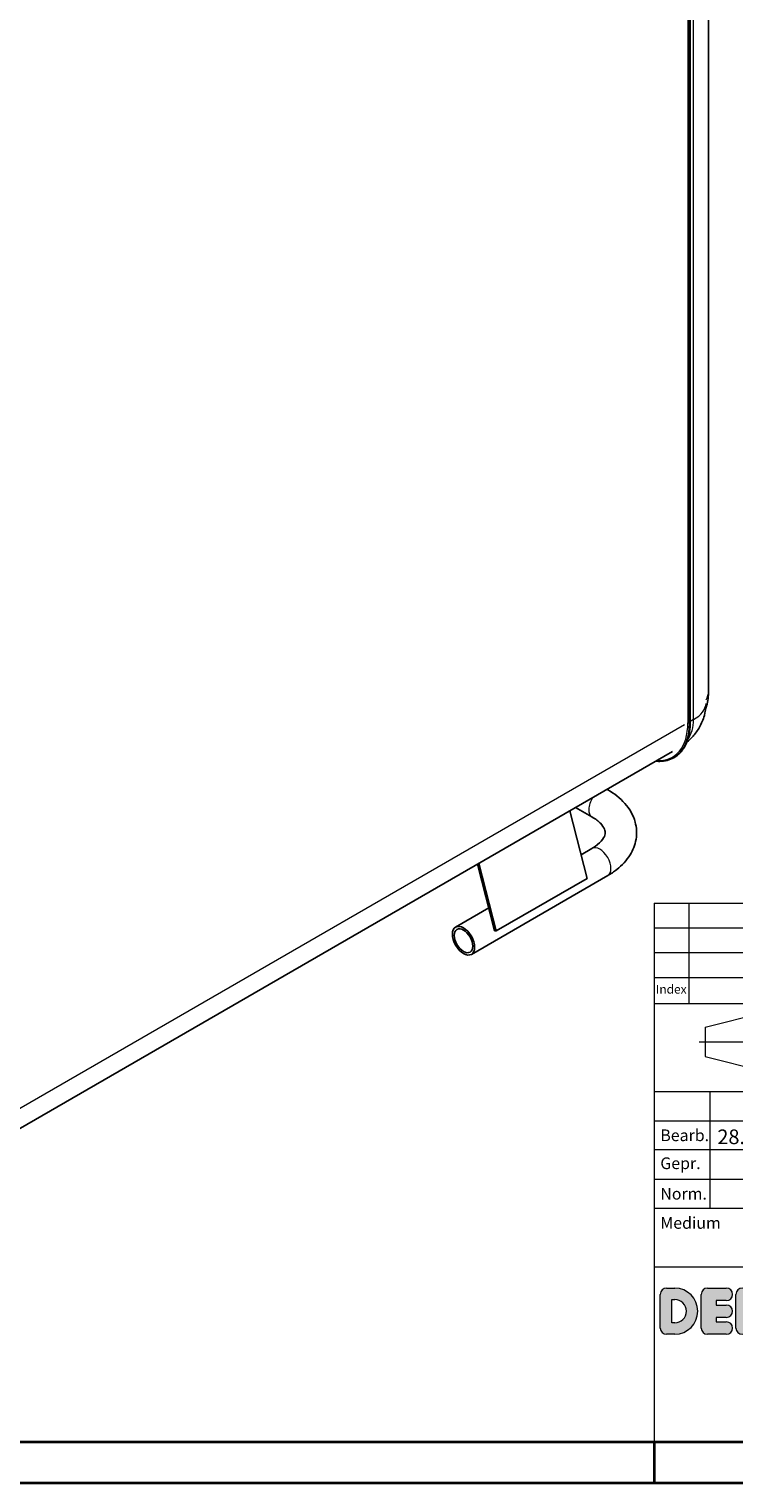
# Model space of a CAD drawing. Units: millimetres. Extents: x 0 to 5945, y 0 to 4455.
# Drawn here: x 4460 to 5063, y 0 to 1244 of the extents above; entities that cross this region are included whole.
import ezdxf
from ezdxf.enums import TextEntityAlignment as Align

# ---------------------------------------------------------------- set-up
doc = ezdxf.new("R2010")
doc.units = ezdxf.units.MM
doc.header["$LTSCALE"] = 5
doc.layers.get('0').update_dxf_attribs({"lineweight": 18})
for name, color, linetype, lineweight in [('Rahmen (ISO)', 7, 'Continuous', 35), ('Sichtbar (ISO)', 7, 'Continuous', 25), ('Skizziergeometrie (ISO)', 7, 'Continuous', 18), ('Titel (ISO)', 7, 'Continuous', 35)]:
    doc.layers.add(name, color=color, linetype=linetype, lineweight=lineweight)
doc.layers.add('Schraffur (ISO)', color=1, linetype='Continuous', lineweight=5, true_color=0xff0000)
doc.layers.add('Tangential', color=7, linetype='Continuous', lineweight=9, true_color=0xbfbfbf)
doc.styles.add('1_75 li_mi', font='arial.ttf')
doc.styles.add('Notiztext (DIN)', font='arial.ttf')
doc.styles.add('Textstil100', font='arial.ttf', dxfattribs={"width": 0.800000011920929})
doc.styles.add('Textstil106', font='arial.ttf')
doc.styles.add('Textstil19', font='arial.ttf')
doc.styles.add('Textstil29', font='arial.ttf')
doc.styles.add('Textstil42', font='arial.ttf')
doc.styles.add('Textstil6', font='arial.ttf')
doc.styles.add('Textstil98', font='arial.ttf')

# ---------------------------------------------------------------- blocks, each defined once
blk = doc.blocks.new('Ränder Dehoust Standardrahmen')
at = {"layer": 'Rahmen (ISO)'}
for p, q in [((1182, 7.000000000000108), (20, 6.999999999999966)), ((999.0000000000002, 7.000000000000086), (999.0000000000002, 0)), ((0, 0), (1189, 0))]:
    blk.add_line(p, q, dxfattribs=at)
blk = doc.blocks.new('Schriftfelder Dehoust_Nienburg')
at = {"layer": 'Schraffur (ISO)', "true_color": 0x006fa4}
h = blk.add_hatch(color=144, dxfattribs=at)
edge = h.paths.add_edge_path(flags=0)
edge.add_line((399.0404021827714, 13.07470566534809), (399.0404021827714, 17.04433335019829))
edge.add_line((399.0404021827714, 17.04433335019829), (399.532241690547, 17.04433335020376))
edge.add_arc((399.532241690547, 15.05951950777592), 1.984813842427827, -90, 90, ccw=False)
edge.add_line((399.532241690547, 13.07470566534809), (399.0404021827713, 13.07470566534809))
edge = h.paths.add_edge_path()
edge.add_arc((398.1159650144268, 12.1774818472072), 1.058442831655497, 180, 269.9999999999923)
edge.add_line((398.1159650144266, 11.1190390155517), (399.532241690547, 11.11903901555165))
edge.add_arc((399.532241690547, 15.05951950777592), 3.940480492224285, 270, 450)
edge.add_line((399.532241690547, 19.00000000000019), (398.1159650144266, 19.00000000000006))
edge.add_arc((398.1159650144268, 17.94155716834459), 1.058442831655497, 90.00000000000769, 180)
edge.add_line((397.0575221827714, 17.94155716834462), (397.0575221827714, 12.17748184720715))
h = blk.add_hatch(color=144, dxfattribs=at)
edge = h.paths.add_edge_path()
edge.add_line((408.3535707156717, 19.00000000000012), (405.1143650144267, 19.00000000000009))
edge.add_arc((405.1143650144268, 17.94155716834461), 1.058442831655497, 90, 180)
edge.add_line((404.0559221827714, 17.94155716834462), (404.0559221827714, 12.17748184720715))
edge.add_arc((405.1143650144268, 12.17748184720715), 1.058442831655497, 180, 270)
edge.add_line((405.1143650144268, 11.11903901555165), (408.3535707156717, 11.11903901555162))
edge.add_arc((408.3535707156717, 12.17748184720715), 1.058442831655497, 270, 450)
edge.add_line((408.3535707156717, 13.23592467886268), (406.6078109729982, 13.23592467886268))
edge.add_line((406.6078109729983, 13.23592467886268), (406.6078109729983, 14.00107667612042))
edge.add_line((406.6078109729983, 14.00107667612042), (408.3535707156717, 14.00107667612042))
edge.add_arc((408.3535707156717, 15.05951950777592), 1.058442831655497, 270, 450)
edge.add_line((408.3535707156717, 16.11796233943142), (406.607810971971, 16.11796233943138))
edge.add_line((406.607810971971, 16.11796233943138), (406.607810971971, 16.88311433668918))
edge.add_line((406.607810971971, 16.88311433668918), (408.3535707156717, 16.88311433668912))
edge.add_arc((408.3535707156717, 17.94155716834462), 1.058442831655497, 270, 450)
h = blk.add_hatch(color=144, dxfattribs=at)
edge = h.paths.add_edge_path()
edge.add_arc((415.376918698252, 12.17748184720715), 1.058442831655497, 180, 360)
edge.add_line((416.4353615299074, 12.17748184720715), (416.4353615299073, 17.94155716834462))
edge.add_arc((415.3769186982518, 17.94155716834462), 1.058442831655497, 0, 180)
edge.add_line((414.3184758665964, 17.94155716834462), (414.3184758665964, 16.11796233943142))
edge.add_line((414.3184758665964, 16.11796233943142), (412.1120992106382, 16.11796233943142))
edge.add_line((412.1120992106382, 16.11796233943142), (412.1120992106382, 17.94155716834462))
edge.add_arc((411.0536563789827, 17.94155716834462), 1.058442831655497, 0, 180)
edge.add_line((409.9952135473272, 17.94155716834462), (409.9952135473272, 12.17748184720716))
edge.add_arc((411.0536563789826, 12.17748184720716), 1.058442831655484, 180, 360)
edge.add_line((412.1120992106381, 12.17748184720716), (412.1120992106382, 14.00107667612039))
edge.add_line((412.1120992106382, 14.00107667612039), (414.3184758665964, 14.00107667612039))
edge.add_line((414.3184758665964, 14.00107667612039), (414.3184758665965, 12.17748184720715))
h = blk.add_hatch(color=144, dxfattribs=at)
edge = h.paths.add_edge_path(flags=0)
edge.add_arc((419.7823481170975, 13.94138269292385), 0.8666770275757636, 180, 360)
edge.add_line((420.6490251446734, 13.94138269292385), (420.6490251446734, 16.17765632262252))
edge.add_arc((419.7823481170975, 16.17765632262252), 0.8666770275757636, 0, 180)
edge.add_line((418.9156710895218, 16.17765632262252), (418.9156710895218, 13.94138269292385))
edge = h.paths.add_edge_path()
edge.add_arc((419.7823481170976, 16.23621341280994), 2.763786587190272, 0, 180)
edge.add_line((417.0185615299074, 16.23621341280994), (417.0185615299074, 13.88282560274189))
edge.add_arc((419.7823481170976, 13.88282560274189), 2.763786587190265, 180, 360)
edge.add_line((422.5461347042879, 13.88282560274189), (422.5461347042879, 16.23621341280994))
h = blk.add_hatch(color=144, dxfattribs=at)
edge = h.paths.add_edge_path()
edge.add_line((427.7666379313673, 17.94155716834462), (427.7666379313672, 14.03579116723225))
edge.add_arc((426.805552429483, 14.03579116723225), 0.961085501884172, -180, 0, ccw=False)
edge.add_line((425.8444669275987, 14.03579116723225), (425.8444669275988, 17.94155716834462))
edge.add_arc((424.7860240959433, 17.94155716834462), 1.058442831655497, 0, 180)
edge.add_line((423.7275812642878, 17.94155716834462), (423.7275812642878, 13.88282560274189))
edge.add_arc((426.491367851478, 13.88282560274192), 2.763786587190265, 180, 270)
edge.add_line((426.491367851478, 11.11903901555164), (427.1197370074879, 11.1190390155517))
edge.add_arc((427.1197370074879, 13.88282560274196), 2.763786587190265, 270, 360)
edge.add_line((429.8835235946781, 13.88282560274189), (429.8835235946781, 17.94155716834462))
edge.add_arc((428.8250807630226, 17.94155716834462), 1.058442831655497, 0, 180)
h = blk.add_hatch(color=144, dxfattribs=at)
edge = h.paths.add_edge_path()
edge.add_arc((433.801986970515, 16.4227084383124), 0.5617325493069824, 42.01373404032979, 243.4253777287827)
edge.add_arc((426.6446122003566, 2.113934995176356), 15.43729901661906, 57.37483268447238, 63.425377728775686, ccw=False)
edge.add_arc((433.8348335120839, 13.34609768970829), 2.100854163958548, -66.48264781882472, 57.37483268447028, ccw=False)
edge.add_arc((433.228542428604, 14.73931770601708), 3.620278690465434, 227.6018523253662, 293.5173521811757, ccw=False)
edge.add_arc((431.4514381841365, 12.79301386673259), 0.9847145894582142, 34.141441010099925, 227.6018523253629, ccw=False)
edge.add_arc((432.5933161783923, 13.56732847109915), 0.3949406067054532, 214.1414410100998, 420.8479480037381)
edge.add_arc((439.4063481363701, 25.78180484126277), 13.59115382518332, 233.1949824728223, 240.84794800374232, ccw=False)
edge.add_arc((432.4553421286531, 16.49189953149665), 1.988618533974793, 144.3104444620876, 233.1949824728204, ccw=False)
edge.add_arc((433.4680858858696, 15.76444921859824), 3.235548313680608, 48.79029808241228, 144.3104444620851, ccw=False)
edge.add_arc((434.9509730865839, 17.4577589965345), 0.9847145894582141, -137.98626595965442, 48.79029808239801, ccw=False)
h = blk.add_hatch(color=144, dxfattribs=at)
edge = h.paths.add_edge_path()
edge.add_line((438.4434476760425, 16.88311433668918), (437.577330507698, 16.88311433668918))
edge.add_arc((437.577330507698, 17.9415571683447), 1.058442831655497, 90, 270, ccw=False)
edge.add_line((437.577330507698, 19.00000000000022), (441.4264505076979, 19.0000000000002))
edge.add_arc((441.4264505076978, 17.94155716834469), 1.058442831655497, -90, 90, ccw=False)
edge.add_line((441.4264505076978, 16.88311433668918), (440.5603333393536, 16.88311433668918))
edge.add_line((440.5603333393536, 16.88311433668918), (440.5603333393536, 12.17748184720715))
edge.add_arc((439.501890507698, 12.17748184720715), 1.058442831655497, -180, 0, ccw=False)
edge.add_line((438.4434476760425, 12.17748184720715), (438.4434476760425, 16.88311433668918))
at = {"lineweight": 18}
for p, q in [((396.0001707463379, 84.91697230609023), (396.0001707463379, -7.33302769390983)), ((396.0001707463379, 52.66697230609023), (579.0001707463379, 52.66697230609037)), ((504.0001707463379, 52.66697230609032), (504.0001707463379, 42.66697230609032)), ((554.0001707463379, 52.66697230609036), (554.0001707463379, 22.66697230609042)), ((443.5357190262049, 42.66697230609027), (579.0001707463379, 42.66697230609039)), ((396.0001707463379, 32.66697230609025), (579.0001707463379, 32.66697230609044)), ((534.0001707463377, 22.6669723060904), (534.0001707463377, 2.666972306090387)), ((443.5357190262048, 2.666972306090294), (579.0001707463379, 2.666972306090435)), ((552.0001707463379, 2.666972306090406), (552.0001707463379, -7.33302769390964)), ((552.0001707463379, 2.666972306090406), (552.0001707463379, -7.33302769390964))]:
    blk.add_line(p, q, dxfattribs=at)
for p, q in [((396.0001707463379, 84.91697230609023), (579.0001707463379, 84.91697230609037)), ((402.0001707463377, 67.66697230609024), (402.0001707463377, 84.91697230609023)), ((558.0001707463379, 84.91697230609036), (558.0001707463379, 67.66697230609034)), ((569.0001707463379, 67.66697230609036), (569.0001707463379, 84.91697230609037)), ((579.0001707463379, 84.91697230609037), (579.0001707463379, -7.333027693909617)), ((396.0001707463379, 80.66697230609023), (579.0001707463379, 80.66697230609037)), ((579.0001707463379, 76.41697230609037), (396.0001707463379, 76.41697230609024)), ((396.0001707463379, 72.16697230609026), (579.0001707463379, 72.16697230609036)), ((579.0001707463379, -7.333027693909609), (396.0001707463379, -7.333027693909822)), ((579.0001707463379, -7.333027693909609), (396.0001707463379, -7.333027693909822)), ((579.0001707463379, -7.333027693909609), (396.0001707463379, -7.333027693909822))]:
    blk.add_line(p, q)
at = {"layer": 'Skizziergeometrie (ISO)', "color": 144, "true_color": 0x006fa4}
for p, q in [((397.0575221827714, 12.17748184720715), (397.0575221827714, 17.94155716834462)), ((398.1159650144266, 19.00000000000006), (399.532241690547, 19.00000000000019)), ((404.0559221827714, 12.17748184720715), (404.0559221827714, 17.94155716834462)), ((405.1143650144268, 19.00000000000009), (408.3535707156717, 19.00000000000012)), ((409.9952135473272, 12.17748184720716), (409.9952135473272, 17.94155716834462)), ((412.1120992106382, 17.94155716834462), (412.1120992106382, 16.11796233943142)), ((414.3184758665964, 16.11796233943142), (414.3184758665964, 17.94155716834462)), ((416.4353615299073, 17.94155716834462), (416.4353615299074, 12.17748184720715)), ((423.7275812642878, 13.88282560274189), (423.7275812642878, 17.94155716834462)), ((425.8444669275988, 17.94155716834462), (425.8444669275987, 14.03579116723225)), ((427.7666379313672, 14.03579116723225), (427.7666379313673, 17.94155716834462)), ((429.8835235946781, 17.94155716834462), (429.8835235946781, 13.88282560274189)), ((441.426450507698, 19.0000000000002), (437.577330507698, 19.00000000000022)), ((399.0404021827714, 17.04433335019829), (399.532241690547, 17.04433335020376)), ((399.0404021827714, 13.07470566534809), (399.0404021827714, 17.04433335019829)), ((408.3535707156717, 16.88311433668913), (406.607810971971, 16.88311433668918)), ((406.607810971971, 16.88311433668918), (406.607810971971, 16.11796233943138)), ((406.607810971971, 16.11796233943138), (408.3535707156717, 16.11796233943142)), ((412.1120992106382, 16.11796233943142), (414.3184758665964, 16.11796233943142)), ((417.0185615299074, 16.23621341280994), (417.0185615299074, 13.88282560274189)), ((418.9156710895218, 16.17765632262252), (418.9156710895218, 13.94138269292385)), ((420.6490251446734, 13.94138269292385), (420.6490251446734, 16.17765632262252)), ((422.5461347042879, 13.88282560274189), (422.5461347042879, 16.23621341280994)), ((437.577330507698, 16.88311433668918), (438.4434476760425, 16.88311433668918)), ((438.4434476760425, 16.88311433668918), (438.4434476760425, 12.17748184720715)), ((440.5603333393536, 12.17748184720715), (440.5603333393536, 16.88311433668918)), ((440.5603333393536, 16.88311433668918), (441.4264505076978, 16.88311433668918)), ((399.532241690547, 13.07470566534809), (399.0404021827714, 13.07470566534809)), ((406.6078109729983, 14.00107667612042), (406.6078109729983, 13.23592467886268)), ((408.3535707156717, 14.00107667612042), (406.6078109729983, 14.00107667612042)), ((406.6078109729983, 13.23592467886268), (408.3535707156717, 13.23592467886268)), ((414.3184758665964, 14.00107667612039), (412.1120992106382, 14.00107667612039)), ((412.1120992106382, 14.00107667612039), (412.1120992106381, 12.17748184720716)), ((414.3184758665965, 12.17748184720715), (414.3184758665964, 14.00107667612039)), ((399.532241690547, 11.11903901555165), (398.1159650144266, 11.1190390155517)), ((408.3535707156717, 11.11903901555162), (405.1143650144268, 11.11903901555165)), ((427.1197370074879, 11.1190390155517), (426.491367851478, 11.11903901555164))]:
    blk.add_line(p, q, dxfattribs=at)
for centre, radius, start, end in [((398.1159650144268, 17.94155716834459), 1.058442831655497, 90, 180), ((399.532241690547, 15.05951950777592), 3.940480492224285, 270, 90), ((405.1143650144268, 17.94155716834461), 1.058442831655497, 90, 180), ((408.3535707156717, 17.94155716834462), 1.058442831655497, 270, 90), ((411.0536563789827, 17.94155716834462), 1.058442831655497, 0, 180), ((415.3769186982518, 17.94155716834462), 1.058442831655497, 0, 180), ((419.7823481170976, 16.23621341280994), 2.763786587190287, 0, 180), ((419.7823481170976, 16.23621341280994), 2.763786587190287, 0, 180), ((419.7823481170976, 16.23621341280994), 2.763786587190272, 0, 180), ((419.7823481170976, 16.23621341280994), 2.763786587190272, 0, 180), ((424.7860240959433, 17.94155716834462), 1.058442831655497, 0, 180), ((428.8250807630226, 17.94155716834462), 1.058442831655497, 0, 180), ((432.4553421286531, 16.49189953149665), 1.988618533974793, 144.3104444620873, 233.1949824728202), ((433.4680858858696, 15.76444921859824), 3.235548313680608, 48.79029808241206, 144.3104444620847), ((434.9509730865839, 17.4577589965345), 0.9847145894582139, 222.0137340403459, 48.79029808239881), ((437.577330507698, 17.9415571683447), 1.058442831655497, 90, 270), ((441.4264505076978, 17.94155716834469), 1.058442831655497, 270, 90), ((399.532241690547, 15.05951950777592), 1.984813842427827, 270, 90), ((408.3535707156717, 15.05951950777592), 1.058442831655497, 270, 90), ((419.7823481170975, 16.17765632262252), 0.8666770275757636, 0, 180), ((433.801986970515, 16.4227084383124), 0.5617325493069822, 42.0137340403303, 243.4253777287825), ((426.6446122003566, 2.113934995176356), 15.43729901661906, 57.37483268447239, 63.42537772877598), ((433.8348335120839, 13.34609768970829), 2.100854163958548, 293.5173521811754, 57.37483268447067), ((408.3535707156717, 12.17748184720715), 1.058442831655497, 270, 90), ((419.7823481170976, 13.88282560274189), 2.763786587190265, 180, 0), ((419.7823481170976, 13.88282560274189), 2.763786587190272, 180, 0), ((419.7823481170976, 13.88282560274189), 2.763786587190272, 180, 0), ((419.7823481170975, 13.94138269292385), 0.8666770275757636, 180, 0), ((426.491367851478, 13.88282560274192), 2.763786587190265, 180, 270), ((426.805552429483, 14.03579116723225), 0.961085501884172, 180, 0), ((427.1197370074879, 13.88282560274196), 2.763786587190265, 270, 0), ((431.4514381841365, 12.79301386673259), 0.9847145894582139, 34.14144101009925, 227.6018523253664), ((439.4063481363701, 25.78180484126277), 13.59115382518332, 233.1949824728224, 240.8479480037425), ((432.5933161783923, 13.56732847109915), 0.3949406067054532, 214.1414410100979, 60.84794800373757), ((398.1159650144268, 12.1774818472072), 1.058442831655497, 180, 270), ((405.1143650144268, 12.17748184720715), 1.058442831655497, 180, 270), ((411.0536563789826, 12.17748184720716), 1.058442831655484, 180, 0), ((415.376918698252, 12.17748184720715), 1.058442831655497, 180, 0), ((433.228542428604, 14.73931770601708), 3.620278690465434, 227.6018523253661, 293.5173521811757), ((439.501890507698, 12.17748184720715), 1.058442831655497, 180, 0)]:
    blk.add_arc(centre, radius, start, end, dxfattribs=at)
at = {"layer": 'Titel (ISO)', "color": 7, "lineweight": 18}
for p, q in [((579.0001707463379, 67.66697230609037), (396.0001707463379, 67.66697230609024)), ((443.5357190262048, 67.66697230609026), (443.5357190262048, 52.66697230609026)), ((404.7189927427489, 63.66697230609027), (414.7189927427489, 66.16697230609026)), ((414.7189927427489, 66.16697230609026), (414.7189927427489, 56.16697230609027)), ((404.7189927427489, 63.66697230609027), (404.7189927427489, 58.66697230609027)), ((404.7189927427489, 58.66697230609027), (414.7189927427489, 56.16697230609027)), ((405.5357190262048, 52.66697230609024), (405.5357190262048, 32.66697230609027)), ((425.5357190262048, 52.66697230609026), (425.5357190262048, 32.66697230609029)), ((443.5357190262048, 52.66697230609027), (443.5357190262048, -7.333027693909768)), ((396.0001707463379, 47.66697230609029), (443.5357190262048, 47.66697230609033)), ((443.5357190262049, 42.66697230609027), (396.0001707463379, 42.6669723060902)), ((396.0001707463379, 37.66697230609027), (443.5357190262048, 37.66697230609032)), ((396.0001707463379, 22.66697230609025), (579.0001707463379, 22.66697230609044)), ((502.484386169496, 2.666972306090355), (502.484386169496, -7.333027693909698)), ((534.0001707463377, 3.914283559325928), (534.0001707463377, -7.333027693909662))]:
    blk.add_line(p, q, dxfattribs=at)
at = {"layer": 'Titel (ISO)', "lineweight": 18}
blk.add_line((549.0001707463379, 67.66697230609034), (549.0001707463379, 52.66697230609034), dxfattribs=at)
at = {"layer": 'Titel (ISO)', "color": 7, "linetype": 'Continuous', "lineweight": 18}
for p, q in [((426.7189927427489, 67.16697230609027), (426.7189927427489, 55.16697230609026)), ((403.7189927427489, 61.16697230609027), (415.7189927427489, 61.16697230609027)), ((420.7189927427489, 61.16697230609027), (432.7189927427489, 61.16697230609027))]:
    blk.add_line(p, q, dxfattribs=at)
at = {"layer": 'Titel (ISO)'}
for p, q in [((586.0001707463379, -14.33302769390968), (586.0001707463379, 16.81155540633023)), ((573.576632845307, -14.33302769390968), (586.0001707463379, -14.33302769390968))]:
    blk.add_line(p, q, dxfattribs=at)
at = {"layer": 'Titel (ISO)', "color": 7, "lineweight": 18}
for radius in [5.000000000000002, 2.499999999999978]:
    blk.add_circle((426.7189927427489, 61.16697230609027), radius, dxfattribs=at)
at = {"layer": 'Titel (ISO)', "style": 'Textstil6'}
for s, p in [('Index', (398.9268103021765, 70.16697230609026)), ('Änderungen', (480.0001707463379, 70.16697230609026)), ('Datum', (563.5001707463379, 70.16697230609026)), ('Name', (574.0001707463379, 70.16697230609026))]:
    blk.add_text(s, height=1.498599946498871, dxfattribs=at).set_placement(p, align=Align.MIDDLE_CENTER)
at = {"layer": 'Titel (ISO)', "attachment_point": 1, "style": 'Notiztext (DIN)'}
for s, insert, char_height in [('\\fArial|b0|i0;\\H2.0000;Bemerkungen:', (445.5357190262049, 66.16697230609027), 2.000000029802322), ('\\fArial|b0|i0;\\H1.8000;Vorlage-Zeichnung-Nr:', (551.2103256740272, 65.31752808037427), 1.800000071525574), ('\\fArial|b0|i0;\\H2.0000;Auftrags-Nr.:', (445.5357190262049, 51.66697230609031), 2.000000029802322), ('\\fArial|b0|i0;\\H2.0000;Artikel-Nr.:', (506.0001707463379, 51.66697230609032), 2.000000029802322), ('\\fArial|b0|i0;\\H2.0000;Maßstab', (555.5001707463379, 51.16697230609035), 2.000000029802322), ('\\fArial|b0|i0;\\H2.0000;Bearb.', (397.0575221827713, 46.16697230609029), 2.000000029802322), ('\\fArial|b0|i0;\\H2.0000;Gepr.', (397.0575221827713, 41.38112030967661), 2.000000029802322), ('\\fArial|b0|i0;\\H2.0000;Kunde:', (445.5357190262049, 41.16697230609034), 2.000000029802322), ('\\fArial|b0|i0;\\H2.0000;Werkstoff', (555.5001707463377, 41.16697230609034), 2.000000029802322), ('\\fArial|b0|i0;\\H2.0000;Norm.', (397.0575221827713, 36.16697230609027), 2.000000029802322), ('\\fArial|b0|i0;\\H2.0000;Medium', (397.0575221827713, 31.16697230609025), 2.000000029802322), ('\\fArial|b0|i0;\\H2.0000;Kommission: ', (445.5357190262049, 31.1669723060903), 2.000000029802322), ('\\fArial|b0|i0;\\H2.0000;Gewicht', (555.5001707463377, 31.16697230609043), 2.000000029802322), ('\\fArial|b0|i0;\\H2.0000;Behälterbezeichnung', (445.5357190262049, 21.66697230609032), 2.000000029802322), ('\\fArial|b0|i0;\\H2.0000;Behälter-Nr.:', (536.4051475404306, 21.66697230609028), 2.000000029802322), ('\\fArial|b0|i0;\\H2.0000;Zeichnungs-Nr.:', (445.5357190262049, 1.666972306090296), 2.000000029802322), ('\\fArial|b0|i0;\\H2.0000;Projekt-Nr.:', (504.8905368321556, 1.666972306090259), 2.000000029802322), ('\\fArial|b0|i0;\\H2.0000;Blatt-Nr.:', (553.7472693863061, 1.666972306090259), 2.000000029802322), ('\\fArial|b0|i0;\\H2.0000;Blattzahl:', (553.6979652930005, -2.833027693909742), 2.000000029802322)]:
    blk.add_mtext(s, dxfattribs=dict(at, insert=insert, char_height=char_height))
at = {"layer": 'Titel (ISO)', "style": 'Notiztext (DIN)'}
for s, insert, char_height, width, attachment_point in [('\\fArial|b0|i0;\\H2.0000;Allgemeintoleranzen nach DIN 28005-1', (447.5357190262048, 61.16697230609026), 2.000000029802322, 94.34231800250849, 1), ('\\fArial|b0|i0;\\H1.4986;ISO Methode E', (419.0001707463379, 55.16697230609025), 1.498599946498871, 19.99962621500323, 2), ('\\fArial|b0|i0;\\H2.0000;Datum', (415.5357190262048, 51.16697230609024), 2.000000029802322, 18.25645755281215, 2), ('\\fArial|b0|i0;\\H2.0000;Name', (434.5357190262048, 51.1669723060903), 2.000000029802322, 18.25645755281215, 2), ('\\fArial|b0|i0;\\H2.0000;Blattgröße:', (536.4051475404306, 1.666972306090259), 2.000000029802322, 13.84802180437624, 1)]:
    blk.add_mtext(s, dxfattribs=dict(at, insert=insert, char_height=char_height, width=width, attachment_point=attachment_point))
at = {"layer": 'Titel (ISO)', "style": '1_75 li_mi'}
for tag, p in [('CHNR3', (398.0001707463379, 82.91697230609024)), ('CRNA3', (574.0001707463379, 82.91697230609024)), ('CHNR2', (398.0001707463379, 78.66697230609023)), ('CRNA2', (574.0001707463379, 78.66697230609023)), ('CHNR1', (398.0001707463379, 74.41697230609024)), ('CRNA1', (574.0001707463379, 74.41697230609024))]:
    blk.add_attdef(tag, text='', height=1.749999970197678, dxfattribs=at).set_placement(p, align=Align.MIDDLE_CENTER)
at = {"layer": 'Titel (ISO)'}
for tag, height, style, p in [('AEND3', 1.749999970197678, '1_75 li_mi', (403.7189927427489, 82.91697230609024)), ('AEND2', 1.749999970197678, '1_75 li_mi', (403.7189927427489, 78.66697230609023)), ('AEND1', 1.749999970197678, '1_75 li_mi', (403.7189927427489, 74.41697230609024)), ('BESCHREIBUNG', 3.499999940395355, 'Notiztext (DIN)', (538.4051475404306, 11.66697230609028))]:
    blk.add_attdef(tag, text='', height=height, dxfattribs=dict(at, style=style)).set_placement(p, align=Align.MIDDLE_LEFT)
at = {"layer": 'Titel (ISO)', "style": 'Textstil100', "width": 0.7999999523162842}
for tag, p in [('CRDA3', (563.5001707463379, 82.91697230609024)), ('CRDA2', (563.5001707463379, 78.66697230609023)), ('CRDA1', (563.5001707463379, 74.41697230609024))]:
    blk.add_attdef(tag, text='', height=1.749999970197678, dxfattribs=at).set_placement(p, align=Align.MIDDLE_CENTER)
at = {"layer": 'Titel (ISO)'}
for tag, height, style, p in [('Vorlage-Zeichnung-Nr:', 3.499999940395355, 'Notiztext (DIN)', (551.8220560151705, 59.55701645405458)), ('PROJEKT', 4.49999988079071, 'Textstil19', (465.5357190262049, 50.16697230609029)), ('MATERIAL', 3.499999940395355, 'Notiztext (DIN)', (556.1816765761683, 37.66697230609041)), ('KATEGORIE', 3.499999940395355, 'Notiztext (DIN)', (402.0575221827713, 28.16697230609026)), ('KOSTENSTELLE', 3.00000011920929, 'Textstil106', (450.5357190262049, 27.6669723060903)), ('Gewicht', 3.00000011920929, 'Textstil106', (556.1816765761683, 27.6669723060903)), ('Projekt-Nr', 3.499999940395355, 'Notiztext (DIN)', (505.0734938926745, -1.833027693909742))]:
    blk.add_attdef(tag, text='', height=height, dxfattribs=dict(at, style=style)).set_placement(p, align=Align.TOP_LEFT)
at = {"layer": 'Titel (ISO)', "color": 8, "true_color": 0x808080, "style": 'Textstil98'}
blk.add_attdef('VORABZUG', text='', height=10, rotation=23.2, dxfattribs=at).set_placement((494.3981406506247, 39.82705069839273), align=Align.MIDDLE_CENTER)
at = {"layer": 'Titel (ISO)'}
for tag, p, height, style in [('BESTANDSNUMMER_001', (522.7685882114167, 45.65264765244057), 3.499999940395355, 'Notiztext (DIN)'), ('Scale_1_001', (555.6492754907309, 44.15264765244067), 3.499999940395355, 'Notiztext (DIN)'), ('ERSTELLUNGSDATUM_001', (406.8240886890027, 43.6567403678772), 2.5, 'Textstil42'), ('TITEL_001', (450.2287613041717, 12.65469386053736), 3.00000011920929, 'Textstil106'), ('THEMA_001', (450.4518172488491, 6.15469386053736), 3.00000011920929, 'Textstil106'), ('BAUTEILNUMMER_001', (469.331080552981, -4.853491570335899), 5, 'Textstil29'), ('Blattnummer_001', (565.9091008273084, -1.847352347559502), 3.499999940395355, 'Notiztext (DIN)'), ('Blattgröße_001', (538.4051475404306, -5.347352347559502), 3.499999940395355, 'Notiztext (DIN)'), ('Anzahl_der_Blätter_001', (565.909964906521, -6.347352347559502), 3.499999940395355, 'Notiztext (DIN)')]:
    blk.add_attdef(tag, p, '', height=height, dxfattribs=dict(at, style=style))
at = {"layer": 'Titel (ISO)', "style": 'Textstil42'}
for tag, p in [('Datum_-_Norm', (415.5357190262048, 36.43657828960783)), ('Name_-_Norm', (434.5357190262048, 36.70034677774542))]:
    blk.add_attdef(tag, text='', height=2.5, dxfattribs=at).set_placement(p, align=Align.TOP_CENTER)

msp = doc.modelspace()

# ---------------------------------------------------------------- linework, layer by layer
at = {"layer": 'Sichtbar (ISO)'}
for p, q in [((5041.590532434291, 1792.935456569248), (5041.590532434294, 677.5696767141881)), ((5025.925056213441, 651.0335378340345), (5025.925056213441, 1768.47915316664)), ((5010.68062985759, 625.8993165704533), (4324.152485100092, 229.5321073885769)), ((5012.170222217503, 620.8697771777336), (5011.816668826908, 620.6656530325016)), ((4954.695353282245, 593.5762020690318), (4955.228601715104, 593.2683393407491)), ((4922.823728067532, 575.1751106718123), (4937.61456940171, 517.2831310534461)), ((4927.795169836272, 578.0453739152537), (4941.778876880304, 569.9720971144119)), ((4941.778739293644, 543.0135807765844), (4932.421020984311, 537.6108995916919)), ((4843.9302189268, 529.6259219321103), (4858.496373188101, 472.6133770361993)), ((4859.832823471179, 472.3758191024278), (4845.041982137001, 530.2677987207942)), ((4955.228739293641, 519.7174974147812), (4838.556120397844, 452.3565294882537)), ((4937.61456940171, 517.2831310534461), (4859.832823471179, 472.3758191024278)), ((4853.52751184358, 492.0617108519897), (4825.106120397847, 475.6526128500569)), ((4859.832823471179, 472.3758191024278), (4858.496373188101, 472.6133770361993))]:
    msp.add_line(p, q, dxfattribs=at)
for major_axis, ratio in [((-6.724999999999229, 11.64804168090114), 0.5773502691895408), ((-5.624999999998773, 9.742785792575637), 0.5773502691895409)]:
    msp.add_ellipse((4831.831120397846, 464.0045711691554), major_axis=major_axis, ratio=ratio, dxfattribs=at)
for points, knots in [([(5041.590532434294, 677.5696767141878), (5041.590532434294, 673.3008030706379), (5040.99285685972, 669.0400244889363), (5039.667062851681, 664.2071790032174), (5039.407243123889, 663.3569176409083), (5039.126877480502, 662.5218831932598)], [0, 0, 0, 0, 0.1570796326795051, 0.1570796326795051, 0.1912919926876664, 0.1912919926876664, 0.1912919926876664, 0.1912919926876664]), ([(5039.437519907358, 665.8022785068072), (5039.26388361207, 662.7195513237144), (5038.758095082274, 659.6750212593471), (5036.977967658227, 653.1860186441986), (5035.55109524272, 649.843569497164), (5032.207021639399, 643.901480367291), (5030.295433737436, 641.2956296715495), (5026.549470274971, 637.0510271387926), (5024.737278304123, 635.3263647691767), (5022.901892497707, 633.8032005655998)], [0.03206808585562239, 0.03206808585562239, 0.03206808585562239, 0.03206808585562239, 0.157079632679505, 0.157079632679505, 0.31415926535901, 0.31415926535901, 0.471238898038515, 0.471238898038515, 0.6076593835233924, 0.6076593835233924, 0.6076593835233924, 0.6076593835233924]), ([(5012.170222217503, 620.8697771777336), (5013.924278115756, 621.8824818227641), (5015.539899010813, 623.1345192825115), (5018.446999217577, 626.0763845569847), (5019.738504282718, 627.7658565329606), (5021.967592505038, 631.530512670546), (5022.905378289509, 633.6056122003565), (5024.410737076085, 638.0862412266417), (5024.978401445903, 640.4918186604486), (5025.735559817448, 645.5747303281573), (5025.925056213441, 648.2520865455832), (5025.925056213441, 651.0335378340345)], [5.497787143782065, 5.497787143782065, 5.497787143782065, 5.497787143782065, 5.654866776461569, 5.654866776461569, 5.811946409141073, 5.811946409141073, 5.969026041820577, 5.969026041820577, 6.126105674500081, 6.126105674500081, 6.283185307179586, 6.283185307179586, 6.283185307179586, 6.283185307179586]), ([(4996.465954459123, 617.6924699027079), (4997.619586566249, 617.575649138615), (4998.756502659676, 617.5230290473526), (5002.060347886162, 617.5593681786347), (5004.16922606891, 617.8331083861749), (5008.170506234496, 618.8797983793414), (5010.062612928655, 619.6529483874716), (5011.816668826909, 620.6656530325016)], [5.103456435396533, 5.103456435396533, 5.103456435396533, 5.103456435396533, 5.183627878423115, 5.183627878423115, 5.340707511102591, 5.340707511102591, 5.497787143782065, 5.497787143782065, 5.497787143782065, 5.497787143782065]), ([(4955.228601715104, 593.2683393407491), (4960.842626862121, 590.0271688245159), (4965.837863967051, 586.1364552680793), (4973.976418120393, 576.914737889675), (4977.120699715928, 571.5286423123395), (4980.055402824872, 560.8310961520153), (4980.33095466918, 555.736974199366), (4978.707796495825, 546.0673545802673), (4976.894941059047, 541.5156902732883), (4971.411139926451, 532.6702479985424), (4967.508121665492, 528.5184976568861), (4960.570733347801, 523.0447627810715), (4957.975234109688, 521.3031869361535), (4955.228739293641, 519.7174974147812)], [1.570796326794897, 1.570796326794897, 1.570796326794897, 1.570796326794897, 1.884955592153876, 1.884955592153876, 2.199114857512856, 2.199114857512856, 2.452806542219788, 2.452806542219788, 2.699916073520705, 2.699916073520705, 2.987898985933882, 2.987898985933882, 3.141592653589793, 3.141592653589793, 3.141592653589793, 3.141592653589793]), ([(4941.778876880304, 569.9720971144119), (4944.845348936046, 568.2017169405349), (4947.283913359695, 566.2919135969582), (4950.815657089808, 562.6488195641515), (4951.87524253983, 560.9468943372857), (4953.084973925814, 557.9663502425861), (4953.198689727426, 556.7803313285336), (4952.81154103372, 554.1251473659428), (4952.240492346265, 552.5495883705436), (4949.519314998945, 548.814356857209), (4947.428646772864, 546.7462253929334), (4943.685488192043, 544.1648592535795), (4942.763789003516, 543.5822994917436), (4941.778739293644, 543.0135807765844)], [1.570796326794898, 1.570796326794898, 1.570796326794898, 1.570796326794898, 1.845940829607345, 1.845940829607345, 2.126018805048552, 2.126018805048552, 2.440178070407532, 2.440178070407532, 2.754337335766511, 2.754337335766511, 3.053207912160251, 3.053207912160251, 3.141592653589793, 3.141592653589793, 3.141592653589793, 3.141592653589793])]:
    msp.add_open_spline(points, degree=3, knots=knots, dxfattribs=at)
at = {"layer": 'Tangential'}
for p, q in [((5023.864396041661, 1769.021481269323), (5023.864396041662, 650.4211653983388)), ((5025.278609604035, 650.4211653983388), (5025.278609604034, 1767.195739410973)), ((5025.632162994627, 1767.399863556205), (5025.632162994628, 650.6252895435706)), ((5028.814143509973, 653.2789034315855), (5028.814143509971, 1743.301838970097)), ((5021.035968916918, 648.7881722364824), (4327.657109791628, 248.4657012702211)), ((5025.632162994628, 650.6252895435706), (5025.278609604035, 650.4211653983388)), ((5028.814143509973, 653.2789034315855), (5025.925056213441, 651.6108881032208))]:
    msp.add_line(p, q, dxfattribs=at)
for centre, major_axis, ratio, start_param, end_param in [((5001.590532434292, 677.5696767141881), (40.00000000000134, -1.221245327087717e-13), 0.5773502691896282, 5.95284863145495, 6.283185307179594), ((5003.004745996669, 668.1799660335187), (36.4999999999999, 5.238864897449957e-14), 0.5773502691896218, 5.497787143781986, 6.234564364245142), ((4978.60956204573, 676.5490559880295), (31.99999999999202, -55.425625842207), 0.5773502691895389, 5.923278384554063, 7.068583470577106), ((4979.316668826916, 676.9573042784931), (32.49999999999284, -56.29165124599143), 0.5773502691895419, 6.952249712310922e-15, 0.7853981633975158), ((4979.670222217508, 677.1614284237255), (32.49999999999315, -56.29165124599221), 0.5773502691895417, 0, 0.7853981633975069), ((4983.912862904632, 668.1799660335204), (37.90314439382201, -34.46550971027435), 0.6984466889427083, 0.08635561676488379, 0.5658299326706633), ((5024.571502822848, 650.8294136888026), (-0.9999999999999396, 6.188626000547259e-14), 0.5773502691896283, 0.7853981633976712, 2.356194490192472), ((5024.925056213442, 651.0335378340344), (0.9999999999996428, 1.471045507627812e-13), 0.5773502691896282, 5.497787143780942, 6.283185307178661), ((4948.503739297704, 581.6202182275806), (-6.72486241739978, -11.64812111316857), 0.5773581434893815, 4.629561759469699, 6.283185307179575), ((4948.503739297704, 581.6202182275807), (6.724862417399654, 11.64812111316837), 0.5773581434893816, 0, 0.08281358194901678), ((4948.503739293643, 531.3655390956827), (6.72499999999855, -11.64804168090156), 0.5773502691895408, 2.090953850435959e-14, 3.141592653589814)]:
    msp.add_ellipse(centre, major_axis=major_axis, ratio=ratio, start_param=start_param, end_param=end_param, dxfattribs=at)

# ---------------------------------------------------------------- block references
at = {"xscale": 5, "yscale": 5, "zscale": 5}
msp.add_blockref('Ränder Dehoust Standardrahmen', (0, 0), dxfattribs=at)
msp.add_blockref('Schriftfelder Dehoust_Nienburg', (3014.999146268311, 71.6651384695484), dxfattribs=at).add_auto_attribs({'BESTANDSNUMMER_001': '72996', 'BAUTEILNUMMER_001': '207465', 'Blattnummer_001': '1', 'Anzahl_der_Blätter_001': '1', 'TITEL_001': 'Kombi-Tank 1000', 'THEMA_001': 'Z-40.21-53', 'Blattgröße_001': 'A0', 'Scale_1_001': '1 : 10', 'ERSTELLUNGSDATUM_001': '28.03.2017'})

doc.saveas('drawing.dxf')
